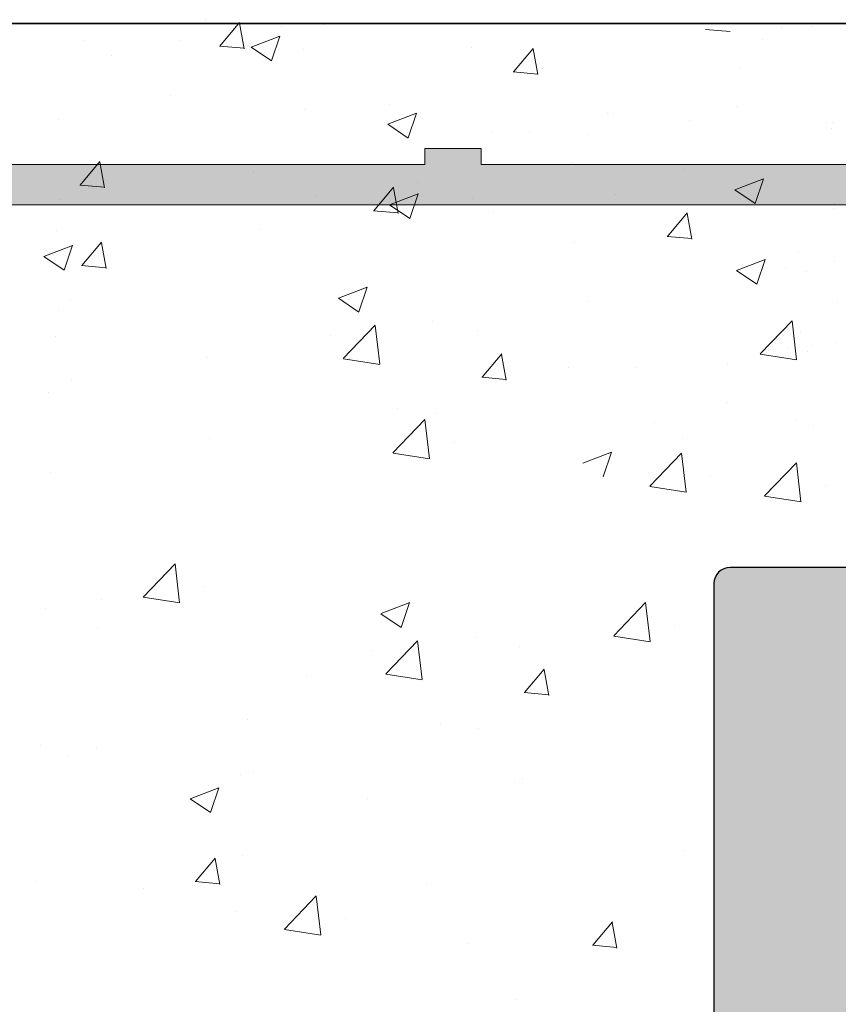
# Model space of a CAD drawing. Units: millimetres. Extents: x 12236 to 12528, y 3302 to 3512.
# Drawn here: x 12296 to 12303, y 3448 to 3457 of the extents above; entities that cross this region are included whole.
import ezdxf

# ---------------------------------------------------------------- set-up
doc = ezdxf.new("R2010")
doc.units = ezdxf.units.MM
doc.layers.get('0').update_dxf_attribs({"lineweight": 25})
for name, color, linetype, lineweight in [('Putz Sch', 252, 'Continuous', 20), ('Putznetz', 7, 'Continuous', 15), ('Putznetz Sch', 254, 'Continuous', 15), ('Schrauben F', 254, 'Continuous', 18)]:
    doc.layers.add(name, color=color, linetype=linetype, lineweight=lineweight)

# ---------------------------------------------------------------- blocks, each defined once
blk = doc.blocks.new('Putznetz')
at = {"layer": 'Schrauben F'}
h = blk.add_hatch(color=256, dxfattribs=at)
edge = h.paths.add_edge_path()
edge.add_line((3247.3113010507, 102.3155759370761), (3347.311301050699, 102.3155759370759))
edge.add_arc((3347.311301050699, 103.5655759370759), 1.249999999999986, 270.0000000000209, 1.933777246329818e-12)
edge.add_line((3348.5613010507, 103.5655759370761), (3348.0613010507, 103.5655759370761))
edge.add_arc((3347.3113010507, 103.5655759370758), 0.7499999999997016, 269.9999999999783, 360, ccw=False)
edge.add_line((3347.3113010507, 102.8155759370761), (3346.849775685646, 102.8155759370761))
edge.add_line((3346.849775685646, 102.8155759370761), (3346.849775685646, 103.0155759370768))
edge.add_line((3346.849775685646, 103.0155759370768), (3346.149775685645, 103.0155759370768))
edge.add_line((3346.149775685645, 103.0155759370768), (3346.149775685646, 102.8155759370761))
edge.add_line((3346.149775685646, 102.8155759370761), (3336.149775685645, 102.8155759370761))
edge.add_line((3336.149775685645, 102.8155759370761), (3336.149775685645, 103.0155759370768))
edge.add_line((3336.149775685645, 103.0155759370768), (3335.449775685646, 103.0155759370768))
edge.add_line((3335.449775685646, 103.0155759370768), (3335.449775685646, 102.8155759370761))
edge.add_line((3335.449775685646, 102.8155759370761), (3325.449775685644, 102.8155759370761))
edge.add_line((3325.449775685644, 102.8155759370761), (3325.449775685644, 103.0155759370768))
edge.add_line((3325.449775685644, 103.0155759370768), (3324.749775685646, 103.0155759370768))
edge.add_line((3324.749775685646, 103.0155759370768), (3324.749775685645, 102.8155759370761))
edge.add_line((3324.749775685645, 102.8155759370761), (3314.749775685645, 102.8155759370761))
edge.add_line((3314.749775685645, 102.8155759370762), (3314.749775685646, 103.0155759370768))
edge.add_line((3314.749775685646, 103.0155759370768), (3314.049775685647, 103.0155759370768))
edge.add_line((3314.049775685647, 103.0155759370768), (3314.049775685647, 102.8155759370761))
edge.add_line((3314.049775685647, 102.8155759370761), (3304.049775685645, 102.8155759370761))
edge.add_line((3304.049775685645, 102.8155759370761), (3304.049775685645, 103.015575937075))
edge.add_line((3304.049775685645, 103.015575937075), (3303.349775685646, 103.015575937075))
edge.add_line((3303.349775685646, 103.015575937075), (3303.349775685646, 102.8155759370761))
edge.add_line((3303.349775685646, 102.8155759370761), (3293.349775685645, 102.8155759370989))
edge.add_line((3293.349775685645, 102.8155759370761), (3293.349775685646, 103.015575937075))
edge.add_line((3293.349775685646, 103.015575937075), (3292.649775685645, 103.015575937075))
edge.add_line((3292.649775685645, 103.015575937075), (3292.649775685645, 102.8155759370761))
edge.add_line((3292.649775685645, 102.8155759370761), (3282.649775685644, 102.8155759370988))
edge.add_line((3282.649775685645, 102.8155759370761), (3282.649775685645, 103.015575937075))
edge.add_line((3282.649775685645, 103.015575937075), (3281.949775685644, 103.015575937075))
edge.add_line((3281.949775685644, 103.015575937075), (3281.949775685645, 102.815575937076))
edge.add_line((3281.949775685645, 102.815575937076), (3271.949775685644, 102.815575937076))
edge.add_line((3271.949775685644, 102.8155759370761), (3271.949775685644, 103.015575937075))
edge.add_line((3271.949775685644, 103.015575937075), (3271.249775685646, 103.015575937075))
edge.add_line((3271.249775685646, 103.015575937075), (3271.249775685645, 102.8155759370761))
edge.add_line((3271.249775685645, 102.8155759370761), (3261.249775685646, 102.8155759370761))
edge.add_line((3261.249775685646, 102.8155759370761), (3261.249775685646, 103.015575937075))
edge.add_line((3261.249775685646, 103.015575937075), (3260.549775685647, 103.015575937075))
edge.add_line((3260.549775685647, 103.015575937075), (3260.549775685647, 102.8155759370761))
edge.add_line((3260.549775685647, 102.8155759370761), (3250.236645833172, 102.8155759370761))
edge.add_line((3250.236645833172, 102.8155759370761), (3250.236645833172, 103.0155759370768))
edge.add_line((3250.236645833172, 103.0155759370768), (3249.536645833171, 103.0155759370768))
edge.add_line((3249.536645833171, 103.0155759370768), (3249.53664583317, 102.8155759370761))
edge.add_line((3249.53664583317, 102.8155759370761), (3247.3113010507, 102.8155759370761))
edge.add_line((3247.3113010507, 102.8155759370761), (3247.3113010507, 102.3155759370761))
for p, q in [((3303.349775685646, 103.015575937075), (3303.349775685646, 102.8155759370761)), ((3304.049775685645, 103.015575937075), (3303.349775685646, 103.015575937075)), ((3304.049775685645, 102.8155759370761), (3304.049775685645, 103.015575937075)), ((3303.349775685646, 102.8155759370761), (3293.349775685645, 102.8155759370989)), ((3314.049775685647, 102.8155759370761), (3304.049775685645, 102.8155759370761))]:
    blk.add_line(p, q)
at = {"layer": 'Putznetz'}
blk.add_line((3247.3113010507, 102.3155759370761), (3347.311301050699, 102.3155759370759), dxfattribs=at)

msp = doc.modelspace()

# ---------------------------------------------------------------- hatches: boundary and pattern name
h = msp.add_hatch()
h.set_pattern_fill('JIS_WOOD', color=256, scale=0.001, style=0)
h.set_pattern_definition([(45, (0, 0), (-0.0004999999991609842, 0.0004999999991609843), [])])
edge = h.paths.add_edge_path()
edge.add_line((12313.91400505837, 3454.609303680385), (12313.56400505837, 3454.609303680385))
edge.add_line((12313.56400505837, 3454.609303680385), (12312.75900505837, 3453.415842100733))
edge.add_line((12312.75900505837, 3453.415842100733), (12312.75900505837, 3452.300763887469))
edge.add_arc((12312.61900505837, 3452.300763887469), 0.1399999999995543, 269.99999999973943, 360, ccw=False)
edge.add_line((12312.61900505837, 3452.160763887469), (12310.79900505837, 3452.160763887469))
edge.add_arc((12310.79900505837, 3452.300763887469), 0.1399999999995543, 179.9999999997395, 270, ccw=False)
edge.add_line((12310.65900505837, 3452.30076388747), (12310.65900505837, 3453.415842100733))
edge.add_line((12310.65900505837, 3453.415842100733), (12309.85400505837, 3454.609303680386))
edge.add_line((12309.85400505837, 3454.609303680386), (12309.50400505837, 3454.609303680386))
edge.add_arc((12309.50400505837, 3454.259303680386), 0.35, 89.99999999970223, 266.2824386622813)
edge.add_line((12309.48131169904, 3453.910040153171), (12309.95900505837, 3453.201830623713))
edge.add_line((12309.95900505837, 3453.201830623713), (12309.95900505837, 3452.300763887471))
edge.add_arc((12309.81900505837, 3452.300763887471), 0.1400000000022601, 270.0000000005211, 360, ccw=False)
edge.add_line((12309.81900505837, 3452.160763887469), (12307.33839977872, 3452.160774146066))
edge.add_arc((12307.33839977872, 3452.300774146068), 0.1400000000017826, 179.9999999997766, 269.9999999992556, ccw=False)
edge.add_line((12307.19839977872, 3452.300774146068), (12307.19839977872, 3453.201840882309))
edge.add_line((12307.19839977872, 3453.201840882309), (12307.67609313804, 3453.910050411768))
edge.add_arc((12307.65339977871, 3454.259313938982), 0.3499999999998027, 273.7175613374806, 90.00000000005792)
edge.add_line((12307.65339977871, 3454.609313938982), (12307.30339977871, 3454.609313938982))
edge.add_line((12307.30339977871, 3454.609313938982), (12306.49839977871, 3453.41585235933))
edge.add_line((12306.49839977871, 3453.41585235933), (12306.49839977871, 3452.300774146068))
edge.add_arc((12306.35839977871, 3452.300774146067), 0.1400000000021009, 270.0000000005211, 360, ccw=False)
edge.add_line((12306.35839977871, 3452.160774146065), (12304.53839977871, 3452.160774146066))
edge.add_arc((12304.53839977872, 3452.300774146068), 0.1400000000017826, 179.9999999997766, 269.9999999992556, ccw=False)
edge.add_line((12304.39839977871, 3452.300774146068), (12304.39839977872, 3453.41585235933))
edge.add_line((12304.39839977872, 3453.41585235933), (12303.59339977871, 3454.609313938982))
edge.add_line((12303.59339977871, 3454.609313938982), (12303.24339977872, 3454.609313938982))
edge.add_arc((12303.24339977871, 3454.259313938982), 0.35, 89.99999999970223, 266.2824386622813)
edge.add_line((12303.22070641938, 3453.910050411768), (12303.69839977872, 3453.201840882309))
edge.add_line((12303.69839977872, 3453.201840882309), (12303.69839977872, 3452.300774146068))
edge.add_arc((12303.55839977871, 3452.300774146068), 0.1400000000022601, 270.0000000005211, 360, ccw=False)
edge.add_line((12303.55839977872, 3452.160774146066), (12301.83966005894, 3452.160774146066))
edge.add_arc((12301.83966005894, 3452.020774146064), 0.1400000000014643, 90, 179.9824421603884)
edge.add_line((12301.69966006551, 3452.020817047959), (12301.69966006551, 3447.224235016544))
edge.add_arc((12301.55966006551, 3447.224235016544), 0.1400000000025784, 270.0000000005211, 360, ccw=False)
edge.add_line((12301.55966006551, 3447.084235016541), (12298.93461889668, 3447.084280896122))
edge.add_arc((12298.93461889668, 3446.90928089612), 0.175, 90, 180)
edge.add_line((12298.75961889668, 3446.90928089612), (12298.75961889668, 3442.009245916486))
edge.add_arc((12298.93461889668, 3442.009245916487), 0.1749999999998408, 180, 318.653053854801)
edge.add_line((12299.06599543905, 3441.893637940484), (12300.06583667933, 3443.012354807811))
edge.add_arc((12299.45961889668, 3443.362354807814), 0.7000000000041726, 329.9999999998177, 359.9999999999425)
edge.add_line((12300.15961889668, 3443.362354807811), (12300.15961889668, 3445.544265878588))
edge.add_arc((12300.29961889011, 3445.544222976694), 0.1400000000008276, 89.9999999998808, 179.9824421604646, ccw=False)
edge.add_line((12300.29961889011, 3445.684222976694), (12301.57239667659, 3445.684268856192))
edge.add_arc((12301.57240126776, 3445.556901441287), 0.1273674149875282, 357.63359703785903, 90.00206532283681, ccw=False)
edge.add_line((12301.69966006551, 3445.551642468489), (12301.69966006552, 3429.024245916485))
edge.add_arc((12301.55966006552, 3429.024245916485), 0.140000000000191, 269.99999999960914, 360, ccw=False)
edge.add_line((12301.55966006552, 3428.884245916484), (12300.30049417493, 3428.884245916485))
edge.add_arc((12300.30053707682, 3429.024245909912), 0.1400000000003501, 179.9999999996278, 269.98244216047203, ccw=False)
edge.add_line((12300.16053707682, 3429.024245909912), (12300.16053707682, 3431.528310838013))
edge.add_arc((12299.46053707682, 3431.528310838013), 0.7000000000004775, 0, 41.63142013126933)
edge.add_line((12299.98374080057, 3431.993346173717), (12299.06587723139, 3433.026019608226))
edge.add_arc((12298.93461889668, 3432.910277439722), 0.1749999999999555, 41.40549635206693, 179.9999999997155)
edge.add_line((12298.75961889668, 3432.910277439722), (12298.75961889668, 3427.624265530721))
edge.add_arc((12298.89961889668, 3427.624265530721), 0.1400000000000318, 180, 269.982442160258)
edge.add_line((12298.89957599478, 3427.484265537294), (12301.57228805936, 3427.483809499764))
edge.add_arc((12301.59366747061, 3427.029938706842), 0.4543740484368652, 45.937235130046815, 92.69690243370792, ccw=False)
edge.add_line((12301.90966006552, 3427.356442084861), (12301.90969936061, 3422.547734878543))
edge.add_arc((12302.04969936062, 3422.547734878543), 0.1400000000000318, 180, 269.9824421607791)
edge.add_line((12302.04965645872, 3422.407734885117), (12304.18468788566, 3422.407734885119))
edge.add_arc((12304.18468788566, 3422.232734885117), 0.1750000000012733, 359.99999999982134, 89.99999999940451, ccw=False)
edge.add_line((12304.35968788566, 3422.232734885117), (12304.35968788566, 3421.152656671852))
edge.add_line((12304.35968788566, 3421.152656671852), (12305.16468788566, 3419.959195092199))
edge.add_line((12305.16468788566, 3419.959195092199), (12305.51468788566, 3419.959195092199))
edge.add_arc((12305.51468788566, 3420.3091950922), 0.3499999999998408, 269.9999999997022, 86.28243866228125)
edge.add_line((12305.53738124499, 3420.658458619414), (12305.05968788566, 3421.366668148873))
edge.add_line((12305.05968788566, 3421.366668148873), (12305.05968788566, 3422.267734885114))
edge.add_arc((12305.19968788566, 3422.267734885114), 0.1400000000017826, 90.00000000052108, 180, ccw=False)
edge.add_line((12305.19968788566, 3422.407734885116), (12307.68468788568, 3422.407734885116))
edge.add_arc((12307.68468788568, 3422.232734885115), 0.1750000000015916, 359.99999999992554, 89.99999999940451, ccw=False)
edge.add_line((12307.85968788568, 3422.232734885115), (12307.85968788566, 3420.099205351517))
edge.add_arc((12307.99968788567, 3420.099205351517), 0.1400000000113323, 180, 269.9999999989578)
edge.add_line((12307.99968788567, 3419.959205351507), (12308.76973078952, 3419.959205351506))
edge.add_arc((12308.76968788624, 3420.09920534355), 0.1399999986180797, 270.0175584069582, 2.140386078437688e-10)
edge.add_line((12308.90968788486, 3420.09920534355), (12308.90968788489, 3422.288859337624))
edge.add_arc((12309.03677190497, 3422.280367562703), 0.1273674149865772, 89.93092000347042, 176.1771694847855, ccw=False)
edge.add_line((12309.03692546843, 3422.407734885116), (12309.81948114147, 3422.40762775323))
edge.add_arc((12309.81948114147, 3422.267627753229), 0.1400000000013051, 360, 90, ccw=False)
edge.add_line((12309.95948114147, 3422.267627753229), (12309.95968734154, 3420.099205341563))
edge.add_arc((12310.09985969719, 3420.099377794461), 0.1401724617391291, 180.0704904915849, 269.9708034440029)
edge.add_line((12310.09978826867, 3419.959205350921), (12310.86968788548, 3419.959205351223))
edge.add_arc((12310.86968788549, 3420.099205351219), 0.1399999999960528, 269.9999999977667, 358.218604982046)
edge.add_line((12311.00962022451, 3420.094853283295), (12311.00950338567, 3422.267620224839))
edge.add_arc((12311.14950338547, 3422.267627753229), 0.1399999999998727, 89.99999999514188, 180.0030810353517, ccw=False)
edge.add_line((12311.14950338548, 3422.407627753229), (12311.91938075822, 3422.407627753169))
edge.add_arc((12311.91938075823, 3422.267627753171), 0.1399999999968486, 359.99999999970225, 90.00000000074448, ccw=False)
edge.add_line((12312.05938075822, 3422.267627753171), (12312.05968788542, 3420.099205351161))
edge.add_arc((12312.19968788542, 3420.099205351163), 0.1400000000013051, 180, 270)
edge.add_line((12312.19968788542, 3419.959205351161), (12313.67009539601, 3419.959205351161))
edge.add_arc((12313.67009539609, 3420.099205351079), 0.1399999999191777, 269.9999999665006, 359.9999999997208)
edge.add_line((12313.81009539601, 3420.099205351079), (12313.81009539601, 3422.267627753242))
edge.add_arc((12313.950095396, 3422.267627753242), 0.1399999999871397, 90.00000000625317, 180, ccw=False)
edge.add_line((12313.95009539598, 3422.407627753229), (12314.71978826875, 3422.407627753395))
edge.add_arc((12314.7197891161, 3422.267628600875), 0.1399991525235031, 0.00776831363822339, 90.00034678883299, ccw=False)
edge.add_line((12314.85978826734, 3422.26764758233), (12314.86009539523, 3420.099205351165))
edge.add_arc((12315.00009539523, 3420.099205351165), 0.1400000000040109, 180, 269.9999999968734)
edge.add_line((12315.00009539522, 3419.95920535116), (12315.76978826863, 3419.959205351125))
edge.add_arc((12315.76978826863, 3420.099205351128), 0.1400000000025784, 269.9999999977667, 359.9999999998511)
edge.add_line((12315.90978826863, 3420.099205351128), (12315.90978826847, 3420.869205750444))
edge.add_arc((12316.04978826848, 3420.869205750444), 0.1400000000013061, 90.13684391839621, 180, ccw=False)
edge.add_line((12316.04945389602, 3421.009205351142), (12316.60978826846, 3421.009205351143))
edge.add_arc((12316.60978826845, 3421.14920535114), 0.1399999999979627, 270.0000000029777, 359.9999999995906)
edge.add_line((12316.74978826845, 3421.149205351143), (12316.74978826842, 3421.569205351139))
edge.add_arc((12316.60978826841, 3421.569205351139), 0.1400000000025784, 0, 89.9999999994789)
edge.add_line((12316.60978826841, 3421.709205351141), (12316.0497882683, 3421.709205351141))
edge.add_arc((12316.04978826829, 3421.849205351159), 0.1400000000172213, 179.9999999998325, 270.0000000059555, ccw=False)
edge.add_line((12315.90978826827, 3421.849205351159), (12315.90978826815, 3422.285649637427))
edge.add_arc((12316.03704631089, 3422.280391434347), 0.1273666288372013, 91.09375936846692, 177.6339289757656, ccw=False)
edge.add_line((12316.03461506755, 3422.407734856623), (12317.87259464579, 3422.40772462652))
edge.add_arc((12317.8663543685, 3422.547814365114), 0.1402286558448113, 272.5505461907601, 348.4884154867008)
edge.add_arc((12318.1142572438, 3422.457399983708), 0.1269117373763882, 92.34598802930913, 150.5336215038672, ccw=False)
edge.add_line((12318.10906226724, 3422.584205351507), (12319.77526497959, 3422.584205351505))
edge.add_arc((12319.77184664346, 3422.456883816099), 0.1273674149871969, 357.6335970378507, 88.4620889601652, ccw=False)
edge.add_line((12319.89910544121, 3422.4516248433), (12319.89910544121, 3421.359205351507))
edge.add_line((12319.89910544121, 3421.359205351507), (12319.51410544122, 3421.359205351507))
edge.add_arc((12319.51410544122, 3421.184205351506), 0.1750000000004775, 90, 179.9999999998958)
edge.add_line((12319.33910544121, 3421.184205351506), (12319.33910544121, 3420.134205351506))
edge.add_arc((12319.51410544121, 3420.134205351506), 0.175, 180, 270.0000000001042)
edge.add_line((12319.51410544122, 3419.959205351506), (12320.24910544121, 3419.959205351507))
edge.add_arc((12320.24910544121, 3420.309205351507), 0.3500000000004775, 269.9999999997022, 359.9999999998585)
edge.add_line((12320.59910544122, 3420.309205351506), (12320.59910544122, 3420.627741069512))
edge.add_arc((12320.56410544122, 3420.799205351507), 0.174999999999514, 281.5369590328028, 78.46304096670539)
edge.add_line((12320.59910544122, 3420.970669633501), (12320.59910544122, 3421.117741069512))
edge.add_arc((12320.56410544122, 3421.289205351506), 0.1749999999997018, 281.536959032773, 78.46304096744257)
edge.add_line((12320.59910544122, 3421.4606696335), (12320.59910544122, 3421.614813887366))
edge.add_arc((12320.56410544122, 3421.78627816936), 0.1749999999997433, 281.5369590333863, 78.4630409672076)
edge.add_line((12320.59910544122, 3421.957742451355), (12320.59906266488, 3422.444193047093))
edge.add_arc((12320.73906266434, 3422.44420535808), 0.1399999999997135, 89.99999966794331, 180.0050383395034, ccw=False)
edge.add_line((12320.73906266515, 3422.584205358079), (12321.8743806971, 3422.584205351506))
edge.add_arc((12321.8590840389, 3421.884372505572), 0.6999999999998407, 359.99999999992957, 88.74785182360142, ccw=False)
edge.add_line((12322.5590840389, 3421.884372505572), (12322.5591269408, 3419.709106350817))
edge.add_arc((12322.77843396808, 3419.712768130622), 0.2193375956135929, 180.9565814509383, 275.5929223563979)
edge.add_arc((12322.81849465508, 3419.391150426713), 0.1050000000000961, 10.24998965683261, 100.24998965691799, ccw=False)
edge.add_line((12322.92181893171, 3419.409834480335), (12323.00368977583, 3419.00396982919))
edge.add_arc((12323.17523443206, 3419.038573743993), 0.1750000000010001, 191.4046359500575, 280.2499896561842)
edge.add_line((12323.20637452143, 3418.866366616282), (12323.38197838051, 3418.898120934108))
edge.add_arc((12323.40066243413, 3418.794796657482), 0.1050000000000678, 10.249989656510877, 100.24998965589708, ccw=False)
edge.add_line((12323.50398671076, 3418.813480711105), (12323.57262724401, 3418.433893198153))
edge.add_arc((12323.74483437172, 3418.465033287522), 0.1750000000004457, 190.2499896561548, 280.2499896562574)
edge.add_line((12323.77597446109, 3418.292826159811), (12323.92839986133, 3418.320389133823))
edge.add_arc((12323.94708391496, 3418.217064857196), 0.1050000000002427, 30.585603139389775, 100.24998965687388, ccw=False)
edge.add_line((12324.0374752553, 3418.270491494667), (12324.32962044513, 3417.776217541948))
edge.add_arc((12324.4844138194, 3417.860416958641), 0.1762116071374033, 208.5438546282484, 354.4127741267142)
edge.add_line((12324.65978826835, 3417.843260818453), (12324.65978826835, 3447.432275277285))
edge.add_line((12324.65978826835, 3447.432275277285), (12324.36104436997, 3447.733949529854))
edge.add_arc((12324.23730068326, 3447.610205843145), 0.1750000000001421, 45.00000000042112, 134.9999999994631)
edge.add_line((12324.11355699655, 3447.733949529856), (12323.84604689528, 3447.466439428583))
edge.add_arc((12323.77180068326, 3447.54068564061), 0.1050000000003779, 224.9999999991402, 314.9999999987717, ccw=False)
edge.add_line((12323.69755447123, 3447.466439428586), (12323.43004436997, 3447.733949529854))
edge.add_arc((12323.30630068326, 3447.610205843145), 0.1750000000001421, 45.00000000042112, 134.9999999994631)
edge.add_line((12323.18255699655, 3447.733949529856), (12322.91521731125, 3447.466154183224))
edge.add_arc((12322.84097109923, 3447.540400395251), 0.1050000000001528, 224.9999999993771, 314.9999999989472, ccw=False)
edge.add_line((12322.7667248872, 3447.466154183227), (12322.49904436997, 3447.733028283446))
edge.add_arc((12322.37530068326, 3447.609284596738), 0.1750000000001421, 45.00000000042112, 134.9999999994631)
edge.add_line((12322.25155699655, 3447.733028283447), (12321.98410519878, 3447.465833218402))
edge.add_arc((12321.90989464769, 3447.540115074241), 0.1049999999995901, 224.9999999995613, 314.97248707300355, ccw=False)
edge.add_line((12321.83564843566, 3447.465868862218), (12321.56804436996, 3447.732548485983))
edge.add_arc((12321.44430068326, 3447.608804799275), 0.1750000000001421, 45.00000000042112, 134.9999999994631)
edge.add_line((12321.32055699655, 3447.732548485984), (12321.05304689528, 3447.465038384715))
edge.add_arc((12320.97880068326, 3447.539284596744), 0.105000000005316, 270.00000000101846, 314.9999999991227, ccw=False)
edge.add_line((12320.97880068326, 3447.434284596739), (12319.19983117024, 3447.434284596739))
edge.add_arc((12319.19978826835, 3447.574284590167), 0.1400000000016234, 179.9999999995719, 270.0175578372945, ccw=False)
edge.add_line((12319.05978826835, 3447.574284590167), (12319.05978826835, 3450.444283169054))
edge.add_arc((12319.19978826835, 3450.444283169054), 0.1400000000010876, 90.0175578396117, 180, ccw=False)
edge.add_line((12319.19974536646, 3450.584283162482), (12332.91978841429, 3450.584297457405))
edge.add_arc((12332.91978826843, 3450.724297457405), 0.1399999999999486, 270.0000596967097, 359.9999999998418)
edge.add_line((12333.05978826843, 3450.724297457406), (12333.05978826835, 3456.725227695571))
edge.add_arc((12332.88441381941, 3456.708071555345), 0.1762116071372228, 5.587225885623733, 151.4561453709936)
edge.add_line((12332.72962044514, 3456.792270972036), (12332.44516057666, 3456.310999643699))
edge.add_arc((12332.34817207714, 3456.351226885219), 0.1050000000007792, 259.7500103430324, 337.4731347211401, ccw=False)
edge.add_line((12332.32948802352, 3456.247902608592), (12332.1759744611, 3456.275662354176))
edge.add_arc((12332.14483437173, 3456.103455226466), 0.1750000000007589, 79.75001034352569, 169.7500103434231)
edge.add_line((12331.97262724402, 3456.134595315835), (12331.90398671076, 3455.755007802884))
edge.add_arc((12331.80066243413, 3455.773691856506), 0.1050000000000261, 259.7500103442283, 349.7500103436146, ccw=False)
edge.add_line((12331.78197838051, 3455.67036757988), (12331.60637452143, 3455.702121897707))
edge.add_arc((12331.57523443206, 3455.529914769996), 0.175000000000589, 79.75001034413822, 168.5953640500992)
edge.add_line((12331.40368977583, 3455.564518684798), (12331.32144673559, 3455.156808917093))
edge.add_arc((12331.21851994185, 3455.177571265976), 0.1050000000000701, 262.9004685508743, 348.59536405007907, ccw=False)
edge.add_arc((12331.17843396809, 3454.855720383366), 0.2193375956135453, 82.90046855071505, 179.0434185492709)
edge.add_line((12330.9591269408, 3454.859382163172), (12330.95908404184, 3452.509270384588))
edge.add_arc((12330.25908404196, 3452.509283162394), 0.7, 270.0000003313885, 359.99895412240465, ccw=False)
edge.add_line((12330.25908404601, 3451.809283162394), (12329.13906266491, 3451.809283155909))
edge.add_arc((12329.1390626641, 3451.94928315591), 0.1400000000002558, 179.9962946294169, 270.00000033201644, ccw=False)
edge.add_line((12328.99906266439, 3451.949292209839), (12328.99910544122, 3452.610746062634))
edge.add_arc((12328.96410544122, 3452.782210344628), 0.1749999999997433, 281.5369590333863, 78.46304096635944)
edge.add_line((12328.99910544122, 3452.953674626623), (12328.99910544122, 3453.107818880488))
edge.add_arc((12328.96410544122, 3453.279283162482), 0.1749999999995555, 281.5369590334161, 78.46304096647054)
edge.add_line((12328.99910544122, 3453.450747444476), (12328.99910544122, 3453.597818880488))
edge.add_arc((12328.96410544122, 3453.769283162482), 0.174999999999686, 281.5369590339996, 78.46304096696232)
edge.add_line((12328.99910544122, 3453.940747444475), (12328.99910544122, 3454.259283162482))
edge.add_arc((12328.64910544122, 3454.259283162482), 0.3499999999998408, 0, 90.00000000015633)
edge.add_line((12328.64910544122, 3454.609283162482), (12327.91410544122, 3454.609283162482))
edge.add_arc((12327.91410544122, 3454.434283162482), 0.175, 90, 180.0000000001042)
edge.add_line((12327.73910544122, 3454.434283162482), (12327.73910544122, 3453.384283162482))
edge.add_arc((12327.91410544122, 3453.384283162483), 0.1750000000004775, 180, 269.9999999994789)
edge.add_line((12327.91410544122, 3453.209283162482), (12328.29910544122, 3453.209283162482))
edge.add_line((12328.29910544122, 3453.209283162482), (12328.29910544121, 3452.116863670688))
edge.add_arc((12328.17184664346, 3452.11160469789), 0.1273674149872796, 271.53791103997605, 2.3664029622905787, ccw=False)
edge.add_line((12328.1752649796, 3451.984283162484), (12326.52672577987, 3451.984283162482))
edge.add_arc((12326.52672577987, 3452.124283162481), 0.14000000000014, 201.6989826456804, 270, ccw=False)
edge.add_arc((12326.26635436851, 3452.020674148874), 0.1402286558450052, 21.69898264559536, 87.44945380912243)
edge.add_line((12326.27259464579, 3452.160763887468), (12324.44978904739, 3452.160753741823))
edge.add_arc((12324.44978826816, 3452.300753741821), 0.1399999999998727, 179.9999999995068, 270.00031890479477, ccw=False)
edge.add_line((12324.30978826816, 3452.300753741859), (12324.30978826827, 3452.71928316283))
edge.add_arc((12324.44978826829, 3452.719283162829), 0.1400000000172213, 89.99999999387711, 180, ccw=False)
edge.add_line((12324.44978826831, 3452.859283162847), (12325.00978826842, 3452.859283162847))
edge.add_arc((12325.00978826842, 3452.999283162849), 0.1400000000025784, 270.0000000007444, 2.233003830761906e-10)
edge.add_line((12325.14978826842, 3452.999283162849), (12325.14978826845, 3453.419283162845))
edge.add_arc((12325.00978826845, 3453.419283162848), 0.1399999999979627, 0, 89.99999999661284)
edge.add_line((12325.00978826846, 3453.559283162846), (12324.44945389603, 3453.559283162846))
edge.add_arc((12324.44978826848, 3453.699282763545), 0.1400000000013051, 180.0000000001677, 269.8631560817715, ccw=False)
edge.add_line((12324.30978826848, 3453.699282763545), (12324.30978826864, 3454.469283162861))
edge.add_arc((12324.16978826863, 3454.469283162861), 0.1400000000025784, 0, 90.0000000020844)
edge.add_line((12324.16978826863, 3454.609283162864), (12323.40009539523, 3454.609283162828))
edge.add_arc((12323.40009539523, 3454.469283162824), 0.1400000000040109, 90.00000000297771, 179.9999999998511)
edge.add_line((12323.26009539523, 3454.469283162824), (12323.25978826735, 3452.300840931656))
edge.add_arc((12323.11978826875, 3452.300860760593), 0.1399999999997135, 269.9999999871598, 359.9918848970251, ccw=False)
edge.add_line((12323.11978826872, 3452.160860760593), (12322.35009539598, 3452.160860760759))
edge.add_arc((12322.350095396, 3452.300860760746), 0.1399999999871397, 180.0000000002977, 269.9999999940445, ccw=False)
edge.add_line((12322.21009539601, 3452.300860760746), (12322.21009539601, 3454.469283162909))
edge.add_arc((12322.07009539609, 3454.469283162909), 0.1399999999191777, 0, 90.00000003322026)
edge.add_line((12322.07009539601, 3454.609283162828), (12320.59968788543, 3454.609283162828))
edge.add_arc((12320.59968788543, 3454.469283162826), 0.1400000000013051, 90, 180)
edge.add_line((12320.45968788543, 3454.469283162828), (12320.45938075823, 3452.300860760818))
edge.add_arc((12320.31938075823, 3452.300860760818), 0.1399999999968486, 269.9999999989578, 360, ccw=False)
edge.add_line((12320.31938075823, 3452.16086076082), (12319.54950351948, 3452.160860760759))
edge.add_arc((12319.54950351947, 3452.300860760759), 0.1399999999996901, 179.9969224974592, 270.0000000044666, ccw=False)
edge.add_line((12319.40950351967, 3452.300868280515), (12319.40962022451, 3454.473635230694))
edge.add_arc((12319.26968788549, 3454.469283162769), 0.1399999999960312, 1.7813950179517, 90.00000000223106)
edge.add_line((12319.26968788549, 3454.609283162765), (12318.49978826867, 3454.609283163068))
edge.add_arc((12318.4998596972, 3454.469110719528), 0.1401724617391735, 90.0291965558162, 179.9295095082342)
edge.add_line((12318.35968734154, 3454.469283172426), (12318.35948114147, 3452.300860760759))
edge.add_arc((12318.21948114147, 3452.30086076076), 0.1400000000013051, 270, 360, ccw=False)
edge.add_line((12318.21948114147, 3452.160860760759), (12317.43692546844, 3452.160753628872))
edge.add_arc((12317.43677190497, 3452.288120951284), 0.1273674149859033, 183.8228305148925, 270.0690799966178, ccw=False)
edge.add_line((12317.30968788489, 3452.279629176365), (12317.30968788486, 3454.469283170439))
edge.add_arc((12317.16968788624, 3454.469283170439), 0.1399999986180319, 0, 89.98244159325583)
edge.add_line((12317.16973078952, 3454.609283162482), (12316.39968788567, 3454.609283162482))
edge.add_arc((12316.39968788568, 3454.469283162472), 0.1400000000113323, 90.00000000074444, 179.9999999997023)
edge.add_line((12316.25968788567, 3454.469283162472), (12316.25968788568, 3452.335753628874))
edge.add_arc((12316.08214911185, 3452.3382924027), 0.1775569249134938, 269.1807360808747, 359.1807360804578, ccw=False)
edge.add_line((12316.07961033803, 3452.160753628872), (12313.59900505837, 3452.160763887469))
edge.add_arc((12313.59900505837, 3452.300763887471), 0.1400000000017826, 179.9999999997766, 269.9999999992556, ccw=False)
edge.add_line((12313.45900505837, 3452.300763887471), (12313.45900505837, 3453.201830623712))
edge.add_line((12313.45900505837, 3453.201830623712), (12313.9366984177, 3453.910040153171))
edge.add_arc((12313.91400505837, 3454.259303680386), 0.3499999999999616, 273.7175613377777, 90.00000000035678)
edge = h.paths.add_edge_path(flags=16)
edge.add_arc((12315.06978826835, 3450.410753628778), 0.3500000000012733, 0, 89.99999999963524)
edge.add_line((12315.06978826835, 3450.760753628779), (12303.23979285294, 3450.760753628779))
edge.add_arc((12303.23979285294, 3450.620753628777), 0.1400000000008276, 90.00000000074444, 179.9824421608072)
edge.add_line((12303.09979285951, 3450.620796530672), (12303.09978826834, 3423.929843327222))
edge.add_arc((12303.22704706609, 3423.935102300021), 0.1273674149874086, 182.3664029631081, 270.0020653226455)
edge.add_line((12303.22705165726, 3423.807734885117), (12315.06979233294, 3423.807734885117))
edge.add_arc((12315.07063369555, 3424.156893522508), 0.3491596510989036, 269.8619354411416, 0.1380645588659194)
edge.add_line((12315.41979233294, 3424.157734885116), (12315.41979233294, 3425.557734885117))
edge.add_arc((12315.06979233294, 3425.557734885116), 0.3500000000012733, 0, 89.99999999963524)
edge.add_line((12315.06979233294, 3425.907734885116), (12313.94978826835, 3425.907734885116))
edge.add_arc((12313.94978826835, 3429.057734885117), 3.15000000000098, 231.0138999939958, 270, ccw=False)
edge.add_line((12311.96802298366, 3426.609244256911), (12309.52705551196, 3426.609244256912))
edge.add_arc((12309.52705092079, 3426.736611671816), 0.1273674149874086, 182.3664029632994, 270.00206532283676, ccw=False)
edge.add_line((12309.39979212304, 3426.731352699017), (12309.40002347935, 3427.868239927952))
edge.add_arc((12309.54024998883, 3427.869015788392), 0.1402286558467239, 90.09365253590892, 180.3170090676032, ccw=False)
edge.add_line((12309.54002077887, 3428.009244256912), (12310.65979482352, 3428.009244256912))
edge.add_arc((12310.65956561356, 3428.149472725428), 0.1402286558438528, 270.0936525347363, 0.3170090692988267)
edge.add_line((12310.79979212304, 3428.150248585871), (12310.79979212304, 3429.622101212899))
edge.add_arc((12311.14979212304, 3429.6221012129), 0.349999999999498, 75.00028518115931, 180, ccw=False)
edge.add_line((12311.24037710611, 3429.960175702978), (12312.22461431876, 3429.696455387303))
edge.add_arc((12312.1340293357, 3429.358380897223), 0.3499999999999194, 356.08777439243886, 75.0002851816779, ccw=False)
edge.add_arc((12313.94978826835, 3429.234205624004), 1.470000000000563, 176.0877743924112, 86.18122427601742)
edge.add_arc((12314.0943121662, 3431.399387566235), 0.7000000000018574, 195.0003040652324, 266.1812242759849, ccw=False)
edge.add_line((12313.41816504928, 3431.218210646388), (12313.34210301927, 3431.502071981168))
edge.add_arc((12314.01825013619, 3431.683248901011), 0.7000000000003325, 88.39874010119678, 195.0003040649004, ccw=False)
edge.add_arc((12313.94978826834, 3429.2342056239), 3.150000000104348, 82.0127571286996, 88.39874010113522, ccw=False)
edge.add_arc((12314.50978826835, 3433.042881123918), 0.6999999999994759, 259.9380283643222, 4.951487528102403e-11)
edge.add_line((12315.20978826835, 3433.042881123919), (12315.20978826835, 3441.525607389905))
edge.add_arc((12314.50978826835, 3441.525607389903), 0.7000000000012733, 0, 100.061971635369)
edge.add_arc((12313.94978228972, 3445.334282050929), 3.150000000001624, 271.6013669465824, 277.987352682917, ccw=False)
edge.add_arc((12314.01824995483, 3442.885238935986), 0.6999999999994766, 164.9997621404407, 271.6012669150145, ccw=False)
edge.add_line((12313.34210262856, 3443.066415074541), (12313.41816504928, 3443.350277867435))
edge.add_arc((12314.0943121662, 3443.169100947592), 0.6999999999988981, 93.81877572389118, 164.9996959349533, ccw=False)
edge.add_arc((12313.94978826835, 3445.334282889819), 1.470000000000231, 273.8187757239612, 183.9122256075559)
edge.add_arc((12312.1340293357, 3445.210107616601), 0.3500000000003763, 284.99971481825685, 3.912225607495884, ccw=False)
edge.add_line((12312.22461431876, 3444.87203312652), (12311.24037710611, 3444.608312810845))
edge.add_arc((12311.14979212304, 3444.946387300924), 0.3499999999987267, 179.9999999998205, 284.99971481899365, ccw=False)
edge.add_line((12310.79979212304, 3444.946387300924), (12310.79979212304, 3446.418239927952))
edge.add_arc((12310.65956561356, 3446.419015788394), 0.1402286558435241, 359.6829909309022, 89.90634746546465)
edge.add_line((12310.65979482352, 3446.559244256911), (12309.54002077887, 3446.559244256911))
edge.add_arc((12309.54024998883, 3446.69947272543), 0.1402286558473264, 179.6829909320853, 269.90634746377964, ccw=False)
edge.add_line((12309.40002347935, 3446.70024858587), (12309.39979212304, 3447.837135814806))
edge.add_arc((12309.52705092079, 3447.831876842006), 0.1273674149882323, 89.99793467822349, 177.6335970369256, ccw=False)
edge.add_line((12309.52705551196, 3447.959244256911), (12311.96802298366, 3447.959244256911))
edge.add_arc((12313.94978826835, 3445.51075362871), 3.149999999996817, 89.99999999998818, 128.9861000060739, ccw=False)
edge.add_line((12313.94978826835, 3448.660753628707), (12315.06978826835, 3448.660753628706))
edge.add_arc((12315.06978826835, 3449.010753628707), 0.3500000000009549, 270.0000000002977, 359.999999999933)
edge.add_line((12315.41978826835, 3449.010753628706), (12315.41978826835, 3450.410753628778))

# ---------------------------------------------------------------- linework, layer by layer
for p, q in [((12332.88441053207, 3456.884283162451), (12248.35961743533, 3456.884233988219)), ((12248.35961743533, 3456.884217930145), (12329.38775837682, 3456.884217930149)), ((12303.55839977872, 3452.160774146066), (12301.83966005894, 3452.160774146066)), ((12301.69966006551, 3452.020817047959), (12301.69966006551, 3447.224235016544))]:
    msp.add_line(p, q)
msp.add_arc((12301.83966005894, 3452.020774146064), 0.1400000000015047, 90, 179.9824421604646)
at = {"layer": 'Putz Sch'}
for p, q in [((12297.28761683025, 3456.918137218326), (12297.28761683025, 3456.918137218326)), ((12297.40797764505, 3456.688197202649), (12297.57940910055, 3456.892501255629)), ((12297.61917446617, 3456.664343430349), (12297.57805957333, 3456.887243231128)), ((12298.31635071562, 3456.874294593817), (12298.31635071562, 3456.874294593817)), ((12297.94355205093, 3456.854903186415), (12297.94355205093, 3456.854903186415)), ((12301.62778469987, 3456.832901018166), (12301.84033280066, 3456.814305468894)), ((12302.28730532721, 3456.849299364317), (12302.28730532721, 3456.849299364317)), ((12302.54899378582, 3456.854946312943), (12302.54899378582, 3456.854946312943)), ((12296.23323575818, 3456.740603059537), (12296.23323575818, 3456.740603059537)), ((12297.05334362435, 3456.737705023682), (12297.05334362435, 3456.737705023682)), ((12297.67986295924, 3456.67909021263), (12297.92884885899, 3456.774666944773)), ((12297.85619649443, 3456.560008069156), (12297.92829906649, 3456.774894026591)), ((12302.12575572619, 3456.748949901254), (12302.12575572619, 3456.748949901254)), ((12296.46941096082, 3456.6076788582), (12296.46941096082, 3456.6076788582)), ((12297.40603481574, 3456.68816012047), (12297.61858291652, 3456.669564571196)), ((12297.67920138753, 3456.67896179137), (12297.85608484401, 3456.559652393486)), ((12298.13150409052, 3456.66040064364), (12298.13150409052, 3456.66040064364)), ((12299.5938652295, 3456.680620033864), (12299.5938652295, 3456.680620033864)), ((12299.95856301099, 3456.465050005106), (12300.12999446649, 3456.669354058085)), ((12300.16974820346, 3456.44117945048), (12300.12863331063, 3456.66407925126)), ((12300.02977242285, 3456.580198227742), (12300.02977242285, 3456.580198227742)), ((12299.95661202516, 3456.465013529199), (12300.16916012594, 3456.446417979926)), ((12300.2134967878, 3456.49332848985), (12300.2134967878, 3456.49332848985)), ((12301.92804075519, 3456.499995811845), (12301.92804075519, 3456.499995811845)), ((12296.98301075351, 3456.262943707717), (12296.98301075351, 3456.262943707717)), ((12298.88127908585, 3456.18274129182), (12298.88127908585, 3456.18274129182)), ((12298.1396882484, 3456.137357615383), (12298.1396882484, 3456.137357615383)), ((12298.86730171227, 3456.009842443721), (12299.11628761202, 3456.105419175865)), ((12299.04354485338, 3455.890812970871), (12299.11564742544, 3456.105698928305)), ((12300.77954741818, 3456.102538875922), (12300.77954741818, 3456.102538875922)), ((12300.83145035413, 3456.103266816278), (12300.83145035413, 3456.103266816278)), ((12301.89505008553, 3456.168554251969), (12301.89505008553, 3456.168554251969)), ((12296.00623999158, 3456.052137253007), (12296.00623999158, 3456.052137253007)), ((12298.86655198869, 3456.009734868515), (12299.04343544517, 3455.890425470629)), ((12301.49084911003, 3456.042543312879), (12301.49084911003, 3456.042543312879)), ((12302.67781575052, 3456.022336460025), (12302.67781575052, 3456.022336460025)), ((12302.72971868647, 3456.02306440038), (12302.72971868647, 3456.02306440038)), ((12299.77397457566, 3455.944909197105), (12299.77397457566, 3455.944909197105)), ((12300.09889129133, 3455.9409041179), (12300.09889129133, 3455.9409041179)), ((12300.60064068345, 3455.925345150147), (12300.60064068345, 3455.925345150147)), ((12302.72126248131, 3455.97561873064), (12302.72126248131, 3455.97561873064)), ((12296.19491209476, 3455.481860013163), (12296.36634355026, 3455.686164066144)), ((12296.40587657149, 3455.457590234855), (12296.36476167866, 3455.680490035635)), ((12300.47546934177, 3455.679954454757), (12300.47546934177, 3455.679954454757)), ((12297.70016603625, 3455.588938322638), (12297.70016603625, 3455.588938322638)), ((12301.43187911628, 3455.613012646777), (12301.43187911628, 3455.613012646777)), ((12299.12869857364, 3455.502648719455), (12299.12869857364, 3455.502648719455)), ((12301.88212502609, 3455.440249496701), (12302.13111092584, 3455.535826228844)), ((12302.05835169166, 3455.321230024528), (12302.13045426371, 3455.536115981963)), ((12296.19278202479, 3455.481832421902), (12296.40533012558, 3455.46323687263)), ((12298.7454974607, 3455.258712815619), (12298.9169289162, 3455.463016868599)), ((12298.95645030878, 3455.234426254986), (12298.91533541595, 3455.457326055765)), ((12301.88135977798, 3455.440146821483), (12302.05824323447, 3455.320837423597)), ((12296.0209514075, 3455.352659761601), (12296.0209514075, 3455.352659761601)), ((12298.23849014707, 3455.385450556722), (12298.23849014707, 3455.385450556722)), ((12298.88201312819, 3455.310364952315), (12299.13099902794, 3455.405941684458)), ((12299.05825626931, 3455.191335479464), (12299.13035884137, 3455.4062214369)), ((12299.60609809507, 3455.362632578471), (12299.60609809507, 3455.362632578471)), ((12300.84616177005, 3455.403789324872), (12300.84616177005, 3455.403789324872)), ((12302.74443010239, 3455.323586908974), (12302.74443010239, 3455.323586908974)), ((12298.74335923421, 3455.258685830632), (12298.955907335, 3455.240090281359)), ((12298.88126340461, 3455.310257377108), (12299.05814686109, 3455.190947979223)), ((12299.78868599158, 3455.245431705697), (12299.78868599158, 3455.245431705697)), ((12301.29608282664, 3455.035565618074), (12301.46751428215, 3455.239869671054)), ((12302.73597389723, 3455.276141239234), (12302.73597389723, 3455.276141239234)), ((12301.50702404608, 3455.011262275118), (12301.46590915324, 3455.234162075897)), ((12295.99269700754, 3455.089786280839), (12295.99269700754, 3455.089786280839)), ((12297.75915834026, 3455.096016842854), (12297.75915834026, 3455.096016842854)), ((12296.20962351068, 3454.782382521757), (12296.38105496618, 3454.986686574737)), ((12296.42058798741, 3454.758112743449), (12296.37947309458, 3454.981012544228)), ((12300.4901807577, 3454.980476963351), (12300.4901807577, 3454.980476963351)), ((12301.29393644363, 3455.035539239359), (12301.50648454441, 3455.016943690087)), ((12295.87947091531, 3454.862921657997), (12296.12845681505, 3454.95849839014)), ((12296.05571398261, 3454.743892962845), (12296.12781655466, 3454.958778920281)), ((12302.43333378206, 3454.905905200462), (12302.43333378206, 3454.905905200462)), ((12295.87872211406, 3454.862816117416), (12296.05560557054, 3454.743506719532)), ((12295.96299954607, 3454.868366708784), (12295.96299954607, 3454.868366708784)), ((12301.89683644201, 3454.740772005295), (12302.14582234176, 3454.836348737439)), ((12302.07306310758, 3454.621752533122), (12302.14516567964, 3454.836638490557)), ((12302.75057283073, 3454.818669450637), (12302.75057283073, 3454.818669450637)), ((12296.20749344072, 3454.782354930498), (12296.4200415415, 3454.763759381225)), ((12301.89607119391, 3454.740669330076), (12302.07295465039, 3454.621359932191)), ((12302.3220329719, 3454.767497156406), (12302.3220329719, 3454.767497156406)), ((12302.49985774608, 3454.733396329849), (12302.49985774608, 3454.733396329849)), ((12298.43946872508, 3454.499117663769), (12298.68845462483, 3454.594694395912)), ((12298.61571171855, 3454.380089746319), (12298.68781429061, 3454.594975703754)), ((12296.10841343934, 3454.482322969644), (12296.10841343934, 3454.482322969644)), ((12298.43872084616, 3454.499014157815), (12298.61560430264, 3454.379704759931)), ((12300.60505033913, 3454.470375024883), (12300.60505033913, 3454.470375024883)), ((12296.00740842346, 3454.390308789431), (12296.00740842346, 3454.390308789431)), ((12302.77084307649, 3454.464368798012), (12302.77084307649, 3454.464368798012)), ((12302.10164970145, 3454.015019781324), (12302.37862119121, 3454.303683593334)), ((12302.41810159508, 3453.965550455142), (12302.37881427239, 3454.303262916234)), ((12298.48043399743, 3453.975633538645), (12298.75740548719, 3454.264297350654)), ((12298.79688332104, 3453.926170493263), (12298.75759599835, 3454.263882954354)), ((12299.258279571, 3454.293069289581), (12299.258279571, 3454.293069289581)), ((12299.64180668607, 3454.217332887753), (12299.64180668607, 3454.217332887753)), ((12295.97771096199, 3454.168889217378), (12295.97771096199, 3454.168889217378)), ((12298.36807114442, 3454.175871126848), (12298.36807114442, 3454.175871126848)), ((12302.40386675075, 3454.145552887252), (12302.40386675075, 3454.145552887252)), ((12302.44804519799, 3454.206427709056), (12302.44804519799, 3454.206427709056)), ((12302.33674438783, 3454.068019665), (12302.33674438783, 3454.068019665)), ((12302.55200505083, 3454.089328306729), (12302.55200505083, 3454.089328306729)), ((12302.76528424665, 3454.11919195923), (12302.76528424665, 3454.11919195923)), ((12297.30301487192, 3453.982922509269), (12297.30301487192, 3453.982922509269)), ((12298.48097696886, 3453.973651538907), (12298.79723589507, 3453.924601633799)), ((12298.53476710059, 3453.979993624842), (12298.53476710059, 3453.979993624842)), ((12299.68556323545, 3453.813328168904), (12299.85699469095, 3454.017632221884)), ((12299.8965101549, 3453.789073396869), (12299.85539526207, 3454.011973197649)), ((12302.10220036134, 3454.013011147033), (12302.41845928756, 3453.963961241925)), ((12302.514569162, 3454.033918838443), (12302.514569162, 3454.033918838443)), ((12300.43303543292, 3453.899791208946), (12300.43303543292, 3453.899791208946)), ((12301.02736984831, 3453.894350263164), (12301.02736984831, 3453.894350263164)), ((12301.82072049364, 3453.934848850578), (12301.82072049364, 3453.934848850578)), ((12299.68343298577, 3453.813302804323), (12299.89598108655, 3453.794707255049)), ((12296.12312485526, 3453.782845478237), (12296.12312485526, 3453.782845478237)), ((12295.91975910056, 3453.68459616456), (12295.91975910056, 3453.68459616456)), ((12298.9535613089, 3453.538379388699), (12298.9535613089, 3453.538379388699)), ((12301.8151616638, 3453.589672011798), (12301.8151616638, 3453.589672011798)), ((12298.911983115, 3453.157042562222), (12299.18895460476, 3453.445706374232)), ((12299.22843302088, 3453.107580357268), (12299.18914569819, 3453.445292818357)), ((12299.28454209591, 3453.502334273022), (12299.28454209591, 3453.502334273022)), ((12302.41857816668, 3453.446075395846), (12302.41857816668, 3453.446075395846)), ((12301.18281042825, 3453.422131857126), (12301.18281042825, 3453.422131857126)), ((12302.56671646676, 3453.389850815322), (12302.56671646676, 3453.389850815322)), ((12297.31772628785, 3453.283445017863), (12297.31772628785, 3453.283445017863)), ((12301.42434726178, 3453.283942411834), (12301.42434726178, 3453.283942411834)), ((12299.44201917517, 3453.250711030681), (12299.44201917517, 3453.250711030681)), ((12298.91252662848, 3453.15505429224), (12299.2287855547, 3453.106004387132)), ((12300.56207704277, 3453.067400404535), (12300.81106294252, 3453.162977136677)), ((12300.73831172466, 3452.948378265124), (12300.81041429671, 3453.163264222558)), ((12301.14170427656, 3452.866038117677), (12301.41867576632, 3453.154701929687)), ((12301.45815418244, 3452.816575912722), (12301.41886685975, 3453.154288373812)), ((12302.13935540905, 3452.781898865541), (12302.4163268988, 3453.07056267755)), ((12302.45580531492, 3452.732436660584), (12302.41651799223, 3453.070149121676)), ((12295.93447051648, 3452.985118673154), (12295.93447051648, 3452.985118673154)), ((12301.67174033673, 3452.959706586135), (12301.67174033673, 3452.959706586135)), ((12301.14224779005, 3452.864049847695), (12301.45850671626, 3452.814999942587)), ((12302.66939146922, 3452.875567333999), (12302.66939146922, 3452.875567333999)), ((12302.13989892253, 3452.779910595559), (12302.45615784874, 3452.730860690451)), ((12296.74242337911, 3451.904446664682), (12297.01939486886, 3452.193110476692)), ((12297.05887328499, 3451.854984459727), (12297.0195859623, 3452.192696920817)), ((12297.27245943928, 3451.99811513314), (12297.27245943928, 3451.99811513314)), ((12296.74296689259, 3451.9024583947), (12297.0592258188, 3451.853408489592)), ((12296.3822510127, 3451.880916970409), (12296.3822510127, 3451.880916970409)), ((12298.8079291086, 3451.760089659457), (12299.05691500835, 3451.8556663916)), ((12298.98417210208, 3451.641061742007), (12299.05627467414, 3451.855947699441)), ((12300.82918705434, 3451.567889656135), (12301.10615854409, 3451.856553468143)), ((12301.14563696022, 3451.518427451178), (12301.10634963753, 3451.856139912269)), ((12295.89123007097, 3451.80134812893), (12295.89123007097, 3451.80134812893)), ((12298.80718122968, 3451.759986153503), (12298.98406468616, 3451.640676755619)), ((12301.35922311451, 3451.661558124593), (12301.35922311451, 3451.661558124593)), ((12296.34632407565, 3451.63097637732), (12296.34632407565, 3451.63097637732)), ((12300.82973056782, 3451.565901386152), (12301.14598949403, 3451.516851481044)), ((12298.84889438095, 3451.236605534333), (12299.12586587071, 3451.525269346342)), ((12299.16534370456, 3451.18714248895), (12299.12605638188, 3451.524854950042)), ((12299.62673995452, 3451.554041285269), (12299.62673995452, 3451.554041285269)), ((12300.0102670696, 3451.478304883441), (12300.0102670696, 3451.478304883441)), ((12298.73653152794, 3451.436843122536), (12298.73653152794, 3451.436843122536)), ((12298.84943735238, 3451.234623534595), (12299.16569627859, 3451.185573629486)), ((12298.90322748411, 3451.24096562053), (12298.90322748411, 3451.24096562053)), ((12300.05402361897, 3451.074300164591), (12300.22545507447, 3451.278604217571)), ((12300.26497053842, 3451.050045392557), (12300.22385564559, 3451.272945193336)), ((12298.16332731479, 3451.211689147821), (12298.16332731479, 3451.211689147821)), ((12300.05189336929, 3451.07427480001), (12300.26444147007, 3451.055679250737)), ((12297.64414841966, 3450.845227718775), (12297.64414841966, 3450.845227718775)), ((12299.32202169242, 3450.799351384387), (12299.32202169242, 3450.799351384387)), ((12299.65300247944, 3450.76330626871), (12299.65300247944, 3450.76330626871)), ((12295.84798962546, 3450.617577584705), (12295.84798962546, 3450.617577584705)), ((12296.33698416414, 3450.595587085688), (12296.33698416414, 3450.595587085688)), ((12296.09072289053, 3450.52944281244), (12296.09072289053, 3450.52944281244)), ((12297.70439482827, 3450.38653381017), (12297.70439482827, 3450.38653381017)), ((12297.58619655823, 3450.360934665957), (12297.58619655823, 3450.360934665957)), ((12299.96702662409, 3450.294534339216), (12299.96702662409, 3450.294534339216)), ((12300.03803544751, 3450.328818973117), (12300.03803544751, 3450.328818973117)), ((12297.15156816966, 3450.153088862396), (12297.40055406941, 3450.248665594539)), ((12297.32779453995, 3450.034072501022), (12297.399897112, 3450.248958458457)), ((12297.15080661087, 3450.152994325684), (12297.32769006736, 3450.033684927798)), ((12298.69126467938, 3450.151513237815), (12298.69126467938, 3450.151513237815)), ((12301.44753651818, 3449.703343967544), (12301.44753651818, 3449.703343967544)), ((12297.19643931049, 3449.432790855152), (12297.36787076599, 3449.637094908133)), ((12297.40734541535, 3449.408517524743), (12297.36623052252, 3449.631417325522)), ((12297.60090797415, 3449.661457174551), (12297.60090797415, 3449.661457174551)), ((12295.80474917996, 3449.433807040482), (12295.80474917996, 3449.433807040482)), ((12297.19429256803, 3449.432768929795), (12297.40684066882, 3449.414173380523)), ((12296.74827965712, 3449.370364773536), (12296.74827965712, 3449.370364773536)), ((12299.20174337865, 3449.40767969166), (12299.20174337865, 3449.40767969166)), ((12297.96845248168, 3449.019672305697), (12298.24542397143, 3449.308336117706)), ((12298.28490238756, 3448.970210100741), (12298.24561506487, 3449.307922561832)), ((12297.54295611272, 3449.177164121733), (12297.54295611272, 3449.177164121733)), ((12298.49848854185, 3449.113340774155), (12298.49848854185, 3449.113340774155)), ((12300.64661472516, 3448.880893097286), (12300.81804618066, 3449.085197150265)), ((12297.96899599516, 3449.017684035715), (12298.28525492137, 3448.968634130607)), ((12300.85753245868, 3448.8566365492), (12300.81641756585, 3449.079536349979)), ((12299.55753853008, 3448.899547105824), (12299.55753853008, 3448.899547105824)), ((12300.64447613924, 3448.880870565655), (12300.85702424002, 3448.862275016382)), ((12299.97972893936, 3448.408382016764), (12299.97972893936, 3448.408382016764))]:
    msp.add_line(p, q, dxfattribs=at)

# ---------------------------------------------------------------- block references
at = {"layer": 'Putznetz Sch', "xscale": 0.7, "yscale": 0.7, "zscale": 0.7}
msp.add_blockref('Putznetz', (9986.842605037575, 3383.689066197922), dxfattribs=at)

doc.saveas('drawing.dxf')
